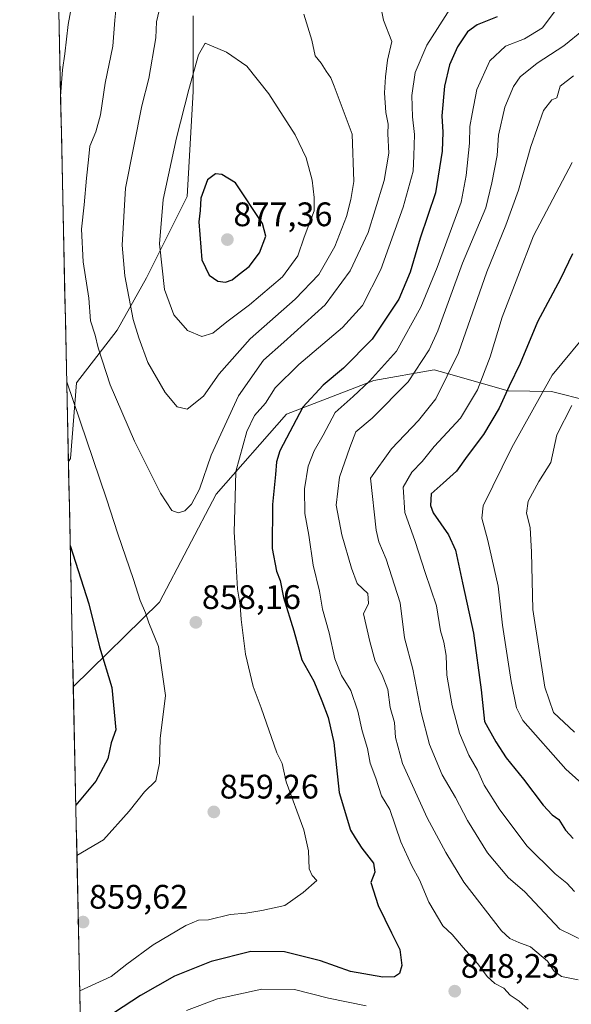
# Model space of a CAD drawing. Units: metres. Extents: x 648218 to 651693, y 4736966 to 4739353.
# Drawn here: x 648234 to 648396, y 4738452 to 4738742 of the extents above; entities that cross this region are included whole.
import ezdxf
from ezdxf.enums import TextEntityAlignment as Align

# ---------------------------------------------------------------- set-up
doc = ezdxf.new("R2010")
doc.units = ezdxf.units.M
doc.header["$MEASUREMENT"] = 0
for name, color, linetype, lineweight in [('Arbolado forestal CxS', 92, 'Continuous', 0), ('Carátula', 7, 'Continuous', 5), ('Curva de nivel maestra', 36, 'Continuous', 30), ('Curva de nivel normal', 36, 'Continuous', 0), ('Municipio CxS', 142, 'Continuous', 0), ('Punto de cota en terreno', 7, 'Continuous', 0), ('Rótulo de punto de cota en terreno', 19, 'Continuous', 0)]:
    doc.layers.add(name, color=color, linetype=linetype, lineweight=lineweight)
doc.styles.add('Arial', font='txt', dxfattribs={"height": 0.2})

# ---------------------------------------------------------------- blocks, each defined once
blk = doc.blocks.new('*U151')
at = {"layer": 'Arbolado forestal CxS', "color": 92, "linetype": 'Continuous', "lineweight": 0}
for points in [[(648284.89, 4738742.87, 868.59), (648284.89, 4738720.58, 871.96), (648283.17, 4738689.72, 874.44), (648271.17, 4738665.72, 868.69), (648262.6, 4738650.29, 863.46), (648250.59, 4738634.85, 856.7), (648248.88, 4738612.56, 853.21), (648248.26, 4738611.69, 852.87), (648248.26, 4738611.69, 852.87), (648233.93, 4739278.83, 843.74)], [(648256.47, 4738229.52, 806.68), (648249.69, 4738545.27, 846.4), (648275.05, 4738570.25, 856.81), (648291.68, 4738602, 856.06), (648312.42, 4738625.65, 849.68), (648338.11, 4738635.49, 842.15), (648355.78, 4738638.68, 835.55), (648359.37, 4738637.66, 833.57), (648377.6, 4738632.48, 822.66), (648390.32, 4738632.31, 816.4), (648401.22, 4738629.53, 811.74), (648431.08, 4738615.73, 816.76), (648438.72, 4738591.7, 811.18), (648439.81, 4738573.12, 804.3), (648446.83, 4738563.19, 802.45), (648480.19, 4738554.24, 797.76), (648506.46, 4738548.21, 792.28), (648533.45, 4738539.66, 784.4), (648549.59, 4738532.63, 781.94), (648587.38, 4738506.68, 780.86), (648614.55, 4738499.91, 779.35), (648651.68, 4738493.36, 776.45), (648719.4, 4738485.71, 766.51)]]:
    blk.add_polyline3d(points, dxfattribs=at)
blk = doc.blocks.new('*U160')
at = {"layer": 'Arbolado forestal CxS', "color": 92, "linetype": 'Continuous', "lineweight": 0}
for points in [[(648284.89, 4738742.87, 868.59), (648284.89, 4738720.58, 871.96), (648283.17, 4738689.72, 874.44), (648271.17, 4738665.72, 868.69), (648262.6, 4738650.29, 863.46), (648250.59, 4738634.85, 856.7), (648248.88, 4738612.56, 853.21), (648248.26, 4738611.69, 852.87)], [(648794.89, 4738478.04, 756.48), (648719.4, 4738485.71, 766.51), (648651.68, 4738493.36, 776.45), (648614.55, 4738499.91, 779.35), (648587.38, 4738506.68, 780.86), (648549.59, 4738532.63, 781.94), (648533.45, 4738539.66, 784.4), (648506.46, 4738548.21, 792.28), (648480.19, 4738554.24, 797.76), (648446.83, 4738563.19, 802.45), (648439.81, 4738573.12, 804.3), (648438.72, 4738591.7, 811.18), (648431.08, 4738615.73, 816.76), (648401.22, 4738629.53, 811.74), (648390.32, 4738632.31, 816.4), (648377.6, 4738632.48, 822.66), (648359.37, 4738637.66, 833.57), (648355.78, 4738638.68, 835.55), (648338.11, 4738635.49, 842.15), (648312.42, 4738625.65, 849.68), (648291.68, 4738602, 856.06), (648275.05, 4738570.25, 856.81), (648249.69, 4738545.27, 846.4)]]:
    blk.add_polyline3d(points, dxfattribs=at)
blk = doc.blocks.new('*U165')
at = {"layer": 'Arbolado forestal CxS', "color": 92, "linetype": 'Continuous', "lineweight": 0}
for points in [[(648284.89, 4738742.87, 868.59), (648284.89, 4738720.58, 871.96), (648283.17, 4738689.72, 874.44), (648271.17, 4738665.72, 868.69), (648262.6, 4738650.29, 863.46), (648250.59, 4738634.85, 856.7), (648248.88, 4738612.56, 853.21), (648248.26, 4738611.69, 852.87)], [(648794.89, 4738478.04, 756.48), (648719.4, 4738485.71, 766.51), (648651.68, 4738493.36, 776.45), (648614.55, 4738499.91, 779.35), (648587.38, 4738506.68, 780.86), (648549.59, 4738532.63, 781.94), (648533.45, 4738539.66, 784.4), (648506.46, 4738548.21, 792.28), (648480.19, 4738554.24, 797.76), (648446.83, 4738563.19, 802.45), (648439.81, 4738573.12, 804.3), (648438.72, 4738591.7, 811.18), (648431.08, 4738615.73, 816.76), (648401.22, 4738629.53, 811.74), (648390.32, 4738632.31, 816.4), (648377.6, 4738632.48, 822.66), (648359.37, 4738637.66, 833.57), (648355.78, 4738638.68, 835.55), (648338.11, 4738635.49, 842.15), (648312.42, 4738625.65, 849.68), (648291.68, 4738602, 856.06), (648275.05, 4738570.25, 856.81), (648249.69, 4738545.27, 846.4)]]:
    blk.add_polyline3d(points, dxfattribs=at)
blk = doc.blocks.new('*U176')
at = {"layer": 'Curva de nivel normal', "color": 36, "linetype": 'Continuous', "lineweight": 0}
blk.add_polyline3d([(648402.37, 4738651.44, 820), (648390.56, 4738637.1, 820), (648378.65, 4738615.77, 820), (648370.25, 4738598.64, 820), (648369.82, 4738594.99, 820), (648371.6, 4738588.36, 820), (648374.64, 4738574.96, 820), (648375.91, 4738563.48, 820), (648378.48, 4738546.92, 820), (648380.03, 4738539.11, 820), (648381.9, 4738535.37, 820), (648394.51, 4738521.04, 820), (648407.89, 4738509.14, 820)], dxfattribs=at)
blk = doc.blocks.new('*U182')
at = {"layer": 'Curva de nivel normal', "color": 36, "linetype": 'Continuous', "lineweight": 0}
blk.add_polyline3d([(648396.29, 4738628.11, 815), (648391.84, 4738619.49, 815), (648390.17, 4738611.42, 815), (648386.61, 4738605.74, 815), (648383.49, 4738600, 815), (648382.93, 4738596.48, 815), (648384.01, 4738592.27, 815), (648384.45, 4738584.97, 815), (648384.86, 4738568.08, 815), (648388.31, 4738545.25, 815), (648390.95, 4738537.77, 815), (648397.12, 4738532.01, 815)], dxfattribs=at)
blk = doc.blocks.new('*U183')
at = {"layer": 'Curva de nivel normal', "color": 36, "linetype": 'Continuous', "lineweight": 0}
blk.add_polyline3d([(648262.52, 4738747.49, 860), (648261.88, 4738741.6, 860), (648261.34, 4738733.96, 860), (648259.08, 4738723.09, 860), (648257.68, 4738713.76, 860), (648256.34, 4738708.69, 860), (648254.52, 4738704.47, 860), (648254.16, 4738700.46, 860), (648253.54, 4738695.09, 860), (648252.89, 4738687.27, 860), (648252.09, 4738680.1, 860), (648252.61, 4738670.44, 860), (648254.21, 4738659.76, 860), (648254.76, 4738653.06, 860), (648256.12, 4738648.82, 860), (648257.02, 4738645.1, 860), (648260.53, 4738634.24, 860), (648267.72, 4738617.7, 860), (648275.32, 4738602.3, 860), (648278.7, 4738597.27, 860), (648280.51, 4738596.56, 860), (648282.44, 4738597.14, 860), (648284.45, 4738599.13, 860), (648286.76, 4738603.54, 860), (648290.26, 4738613.55, 860), (648298.23, 4738631.03, 860), (648305.62, 4738641.51, 860), (648311.62, 4738646.78, 860), (648323.76, 4738657.77, 860), (648331.13, 4738667.77, 860), (648336.39, 4738679.1, 860), (648338.5, 4738685.77, 860), (648341.09, 4738694.44, 860), (648342.46, 4738702.43, 860), (648342.18, 4738708.11, 860), (648342.27, 4738710.99, 860), (648341.56, 4738714.44, 860), (648341.18, 4738720.26, 860), (648341.54, 4738724.95, 860), (648342.11, 4738729.87, 860), (648343.35, 4738735.32, 860), (648340.9, 4738741.62, 860), (648340.42, 4738744.11, 860)], dxfattribs=at)
blk = doc.blocks.new('*U186')
at = {"layer": 'Curva de nivel normal', "color": 36, "linetype": 'Continuous', "lineweight": 0}
for points in [[(648392, 4738745.11, 845), (648387.66, 4738739.38, 845), (648382.34, 4738736.1, 845), (648376.76, 4738733.92, 845), (648372.23, 4738729.67, 845), (648368.4, 4738721.18, 845), (648366.98, 4738714.06, 845), (648366.34, 4738710.3, 845), (648366.24, 4738705.37, 845), (648365.22, 4738695.84, 845), (648363.76, 4738688, 845), (648356.68, 4738668.77, 845), (648351.89, 4738657.13, 845), (648344.76, 4738644.11, 845), (648336.81, 4738635.36, 845), (648332, 4738630.83, 845), (648326.71, 4738626.12, 845), (648323.19, 4738619.44, 845), (648320.52, 4738614.77, 845), (648318.75, 4738610.26, 845), (648317.66, 4738603.6, 845), (648317.82, 4738596.37, 845), (648318.94, 4738589.96, 845), (648320.26, 4738581.11, 845), (648322.1, 4738573.46, 845), (648323.01, 4738568.22, 845), (648324.92, 4738561.19, 845), (648326.64, 4738553.52, 845), (648328.55, 4738548.67, 845), (648331.32, 4738544.28, 845), (648333.4, 4738538.13, 845), (648334.67, 4738532.36, 845), (648336.22, 4738527.11, 845), (648336.95, 4738522.8, 845), (648338.62, 4738518.39, 845), (648340.31, 4738513.24, 845), (648342.79, 4738509.18, 845), (648346.03, 4738499.65, 845), (648349.2, 4738492.6, 845), (648351.5, 4738488.48, 845), (648354.26, 4738481.93, 845), (648358.4, 4738474.97, 845), (648361.07, 4738472.41, 845), (648364.31, 4738468.57, 845), (648368.65, 4738463.75, 845), (648371.36, 4738460.04, 845), (648373.67, 4738458.01, 845), (648376.26, 4738456.6, 845), (648378.16, 4738454.5, 845), (648380.77, 4738452.78, 845), (648383.41, 4738450.41, 845)], [(648335.79, 4738451.41, 845), (648324.78, 4738453.61, 845), (648314.75, 4738456.21, 845), (648305.12, 4738456.28, 845), (648292.08, 4738453.45, 845), (648282.95, 4738450.06, 845)]]:
    blk.add_polyline3d(points, dxfattribs=at)
blk = doc.blocks.new('*U190')
at = {"layer": 'Curva de nivel normal', "color": 36, "linetype": 'Continuous', "lineweight": 0}
blk.add_polyline3d([(648399.69, 4738738.78, 840), (648393.94, 4738734.04, 840), (648386.06, 4738728.92, 840), (648381.1, 4738724.92, 840), (648379.1, 4738722.04, 840), (648376.55, 4738716.04, 840), (648374.77, 4738707.75, 840), (648374.3, 4738701.76, 840), (648372.82, 4738693.76, 840), (648370.97, 4738686.4, 840), (648364.1, 4738670.1, 840), (648356.9, 4738650.1, 840), (648354.32, 4738644.51, 840), (648348.16, 4738635.1, 840), (648337.54, 4738624.44, 840), (648332.75, 4738620.44, 840), (648330.99, 4738615.77, 840), (648328.02, 4738607.1, 840), (648327.02, 4738598.77, 840), (648328.69, 4738590.1, 840), (648331.54, 4738580.26, 840), (648333.18, 4738575.72, 840), (648336.34, 4738572.76, 840), (648336.48, 4738569.89, 840), (648334.99, 4738566.78, 840), (648336.94, 4738558.69, 840), (648338.51, 4738552.83, 840), (648340.54, 4738548.86, 840), (648342.17, 4738544.49, 840), (648342.92, 4738539.24, 840), (648344.11, 4738534.78, 840), (648344.4, 4738530.39, 840), (648346.46, 4738522.78, 840), (648353.76, 4738506.75, 840), (648359.29, 4738496.52, 840), (648364.55, 4738487.83, 840), (648375.66, 4738473.49, 840), (648378.05, 4738471.17, 840), (648380.67, 4738470.04, 840), (648384.1, 4738468.74, 840), (648389.17, 4738464.54, 840), (648390.97, 4738461.66, 840), (648393.28, 4738460.03, 840), (648398.14, 4738459, 840)], dxfattribs=at)
blk = doc.blocks.new('*U192')
at = {"layer": 'Curva de nivel normal', "color": 36, "linetype": 'Continuous', "lineweight": 0}
blk.add_polyline3d([(648396.76, 4738725.26, 835), (648392.9, 4738722.18, 835), (648391.9, 4738718.79, 835), (648390.43, 4738718.17, 835), (648387.97, 4738715.03, 835), (648384.22, 4738704.43, 835), (648380.57, 4738691.57, 835), (648376.93, 4738681.3, 835), (648371.34, 4738667.55, 835), (648362.94, 4738643.71, 835), (648356.3, 4738630.09, 835), (648351.22, 4738623.77, 835), (648343.23, 4738615.44, 835), (648337.12, 4738606.77, 835), (648338.71, 4738591.44, 835), (648339.58, 4738588.04, 835), (648341.72, 4738582.87, 835), (648345.78, 4738570.05, 835), (648347.06, 4738559.71, 835), (648349.56, 4738550.54, 835), (648352.02, 4738537.73, 835), (648354.44, 4738528.38, 835), (648358.18, 4738519.44, 835), (648362.11, 4738512.75, 835), (648365.59, 4738505.96, 835), (648371.53, 4738496.45, 835), (648377.69, 4738489.1, 835), (648382.38, 4738485.05, 835), (648392.75, 4738473.98, 835), (648399.99, 4738470.39, 835)], dxfattribs=at)
blk = doc.blocks.new('*U216')
at = {"layer": 'Curva de nivel normal', "color": 36, "linetype": 'Continuous', "lineweight": 0}
blk.add_polyline3d([(648396.41, 4738699.66, 830), (648385.04, 4738678.08, 830), (648375.78, 4738654.15, 830), (648372.29, 4738642.52, 830), (648368.51, 4738632.76, 830), (648363.51, 4738624.38, 830), (648355.81, 4738616.06, 830), (648352.24, 4738611.68, 830), (648349.21, 4738608.57, 830), (648346.7, 4738604.1, 830), (648347.14, 4738596.67, 830), (648350.21, 4738588.1, 830), (648353.19, 4738578.96, 830), (648356.52, 4738569.18, 830), (648357.66, 4738561.78, 830), (648358.64, 4738558.45, 830), (648359.36, 4738554.58, 830), (648359.58, 4738548.73, 830), (648361.08, 4738539.75, 830), (648363.26, 4738531.68, 830), (648365.96, 4738525.23, 830), (648368.56, 4738520.78, 830), (648370.52, 4738516.38, 830), (648375.11, 4738509.1, 830), (648383.15, 4738498.42, 830), (648391.41, 4738490.3, 830), (648394.82, 4738487.48, 830), (648397.08, 4738485.08, 830)], dxfattribs=at)
blk = doc.blocks.new('*U217')
at = {"layer": 'Curva de nivel normal', "color": 36, "linetype": 'Continuous', "lineweight": 0}
blk.add_polyline3d([(648274.9, 4738744.43, 865), (648274.18, 4738741.09, 865), (648273.93, 4738736.43, 865), (648271.89, 4738724.43, 865), (648269.81, 4738716.43, 865), (648265, 4738692.1, 865), (648264.09, 4738675.4, 865), (648264.8, 4738666.31, 865), (648267.33, 4738653.46, 865), (648268.96, 4738648.06, 865), (648271.65, 4738640.82, 865), (648276.75, 4738631.95, 865), (648280.26, 4738627.73, 865), (648283.13, 4738627.1, 865), (648287.98, 4738630.88, 865), (648292.55, 4738637.5, 865), (648301.71, 4738647.79, 865), (648314.97, 4738659.44, 865), (648321.9, 4738666.76, 865), (648326.6, 4738675.02, 865), (648330.04, 4738683.77, 865), (648331.34, 4738688.82, 865), (648332.23, 4738694.08, 865), (648331.72, 4738708.02, 865), (648326.4, 4738722.19, 865), (648325.39, 4738724.62, 865), (648324.1, 4738726.55, 865), (648322.61, 4738728.93, 865), (648320.77, 4738731.15, 865), (648319.8, 4738735.76, 865), (648317.53, 4738743.43, 865)], dxfattribs=at)
blk = doc.blocks.new('*U218')
at = {"layer": 'Curva de nivel normal', "color": 36, "linetype": 'Continuous', "lineweight": 0}
blk.add_polyline3d([(648360.58, 4738745.14, 855), (648353.63, 4738734.21, 855), (648350.19, 4738726.21, 855), (648349.27, 4738719.42, 855), (648349.46, 4738713.16, 855), (648350.01, 4738707.96, 855), (648349.84, 4738701.67, 855), (648349.62, 4738697.2, 855), (648346.7, 4738686.57, 855), (648340.09, 4738668.2, 855), (648334.76, 4738657.59, 855), (648328.85, 4738651.09, 855), (648316.02, 4738640.18, 855), (648309.1, 4738633.39, 855), (648306.22, 4738628.87, 855), (648302.96, 4738625.22, 855), (648300.68, 4738620.46, 855), (648297.46, 4738608.77, 855), (648297.31, 4738601.13, 855), (648296.96, 4738590.89, 855), (648297.43, 4738584.69, 855), (648297.96, 4738574.1, 855), (648298.79, 4738569.4, 855), (648299.04, 4738565.18, 855), (648300.37, 4738554.98, 855), (648302.57, 4738545.41, 855), (648304.94, 4738539.11, 855), (648309.56, 4738525.88, 855), (648311.1, 4738522.77, 855), (648312.25, 4738517.32, 855), (648317.46, 4738503.17, 855), (648318.85, 4738497.07, 855), (648319.09, 4738491.7, 855), (648319.89, 4738489.74, 855), (648321.26, 4738488.27, 855), (648317.32, 4738484.71, 855), (648311.91, 4738480.95, 855), (648305.13, 4738479.47, 855), (648300.46, 4738478.64, 855), (648295.79, 4738478.25, 855), (648289.46, 4738476.71, 855), (648286.46, 4738476.59, 855), (648282.79, 4738475.02, 855), (648273.13, 4738469.34, 855), (648265.46, 4738463.67, 855), (648260.79, 4738460.06, 855), (648251.6115, 4738455.8482, 855)], dxfattribs=at)
blk = doc.blocks.new('*U223')
at = {"layer": 'Curva de nivel maestra', "color": 36, "linetype": 'Continuous', "lineweight": 30}
blk.add_polyline3d([(648374.38, 4738742.56, 850), (648368.44, 4738740.22, 850), (648365.66, 4738738.14, 850), (648362.66, 4738733.81, 850), (648360.3, 4738728.47, 850), (648358.82, 4738722.14, 850), (648358.09, 4738713.4, 850), (648358.36, 4738708.67, 850), (648358.15, 4738703.06, 850), (648356.16, 4738690.76, 850), (648351.65, 4738677.44, 850), (648348.79, 4738667.44, 850), (648345.39, 4738659.44, 850), (648337.54, 4738647.7, 850), (648329.16, 4738639.15, 850), (648323.17, 4738634.16, 850), (648317.19, 4738627.62, 850), (648310.4, 4738614.82, 850), (648309.42, 4738611.56, 850), (648309.2, 4738607.83, 850), (648308.24, 4738599.04, 850), (648308.22, 4738586.02, 850), (648309.48, 4738579.41, 850), (648310.57, 4738576.64, 850), (648311.55, 4738571.59, 850), (648314.58, 4738561.83, 850), (648316.91, 4738553.26, 850), (648320.38, 4738546.99, 850), (648322.78, 4738541.22, 850), (648324.67, 4738536.32, 850), (648326.28, 4738528.96, 850), (648327.84, 4738514.16, 850), (648331.24, 4738503.13, 850), (648332.57, 4738500.81, 850), (648334.52, 4738497.79, 850), (648337.97, 4738493.36, 850), (648338.34, 4738490.75, 850), (648337.15, 4738487.75, 850), (648339.3, 4738480.95, 850), (648343.25, 4738472.9, 850), (648345.74, 4738468.02, 850), (648346.26, 4738463.24, 850), (648345.59, 4738460.92, 850), (648344.12, 4738459.94, 850), (648340.7, 4738459.87, 850), (648331.18, 4738461.51, 850), (648322.35, 4738464.67, 850), (648311.81, 4738467.32, 850), (648301.91, 4738467.39, 850), (648290.26, 4738464.47, 850), (648279.42, 4738460.09, 850), (648269.48, 4738454.42, 850), (648251.89, 4738442.93, 850)], dxfattribs=at)
blk = doc.blocks.new('*U230')
at = {"layer": 'Curva de nivel maestra', "color": 36, "linetype": 'Continuous', "lineweight": 30}
blk.add_polyline3d([(648396.51, 4738672.77, 825), (648392.96, 4738665.44, 825), (648386.17, 4738652.83, 825), (648381.1, 4738640.57, 825), (648377.88, 4738633.86, 825), (648374.96, 4738627.37, 825), (648370.35, 4738619.63, 825), (648365.47, 4738613.2, 825), (648362.42, 4738608.81, 825), (648358.45, 4738605.25, 825), (648354.91, 4738602.14, 825), (648354.69, 4738598.68, 825), (648355.5, 4738596.53, 825), (648360.04, 4738590.1, 825), (648362.1, 4738585.52, 825), (648364.12, 4738575.97, 825), (648367.38, 4738561.16, 825), (648369.67, 4738544.44, 825), (648370.64, 4738535.06, 825), (648373.94, 4738529.11, 825), (648376.98, 4738524.45, 825), (648382.07, 4738518.17, 825), (648387.91, 4738510.45, 825), (648390.52, 4738507.61, 825), (648392.5, 4738506.27, 825), (648394.47, 4738503.14, 825), (648396.67, 4738500.69, 825)], dxfattribs=at)
blk = doc.blocks.new('5PATER')
at = {"layer": 'Carátula', "linetype": 'Continuous', "lineweight": 5}
h = blk.add_hatch(color=250, dxfattribs=at)
edge = h.paths.add_edge_path()
edge.add_ellipse((0, 0.01), major_axis=(-1.33, -1.34), ratio=0.999422, start_angle=0, end_angle=360)

msp = doc.modelspace()

# ---------------------------------------------------------------- linework, layer by layer
at = {"layer": 'Arbolado forestal CxS', "color": 92, "linetype": 'Continuous', "lineweight": 0}
for points in [[(648233.93, 4739278.83, 843.74), (648248.26, 4738611.69, 852.87)], [(648401.22, 4738629.53, 811.74), (648390.32, 4738632.31, 816.4), (648377.6, 4738632.48, 822.66), (648359.37, 4738637.66, 833.57), (648355.78, 4738638.68, 835.55), (648338.11, 4738635.49, 842.15), (648312.42, 4738625.65, 849.68), (648291.68, 4738602, 856.06), (648275.05, 4738570.25, 856.81), (648249.69, 4738545.27, 846.4), (648248.26, 4738611.69, 852.87), (648248.88, 4738612.56, 853.21), (648250.59, 4738634.85, 856.7), (648262.6, 4738650.29, 863.46), (648271.17, 4738665.72, 868.69), (648283.17, 4738689.72, 874.44), (648284.89, 4738720.58, 871.96), (648284.89, 4738742.87, 868.59)], [(648248.26, 4738611.69, 852.87), (648249.69, 4738545.27, 846.4)], [(648249.69, 4738545.27, 846.4), (648256.47, 4738229.52, 806.68)]]:
    msp.add_polyline3d(points, dxfattribs=at)
at = {"layer": 'Curva de nivel maestra', "color": 36, "linetype": 'Continuous', "lineweight": 30}
for points in [[(648294.43, 4738664.49, 875), (648296.41, 4738665.13, 875), (648298.42, 4738666.79, 875), (648301.41, 4738669.1, 875), (648304.42, 4738673.1, 875), (648306.33, 4738677.97, 875), (648305.32, 4738681.78, 875), (648297.37, 4738693.68, 875), (648293.35, 4738696.19, 875), (648291.5, 4738696.33, 875), (648289.19, 4738694.56, 875), (648287.2, 4738689.23, 875), (648287.02, 4738685.59, 875), (648286.62, 4738682.26, 875), (648287.49, 4738671.09, 875), (648289.68, 4738666.56, 875), (648292.21, 4738664.79, 875), (648294.43, 4738664.49, 875)], [(648248.79, 4738586.97, 850), (648254.22, 4738569.79, 850), (648257.37, 4738557.11, 850), (648261, 4738545.11, 850), (648262.18, 4738532.64, 850), (648260.78, 4738528.83, 850), (648259.85, 4738524.11, 850), (648256.32, 4738517.51, 850), (648250.44, 4738510.43, 850)]]:
    msp.add_polyline3d(points, dxfattribs=at)
at = {"layer": 'Curva de nivel normal', "color": 36, "linetype": 'Continuous', "lineweight": 0}
for points in [[(648244.48, 4738787.59, 855), (648248.45, 4738778.85, 855), (648251.31, 4738769.26, 855), (648251.28, 4738760.66, 855), (648250.27, 4738755.9, 855), (648249.96, 4738749.92, 855), (648248.22, 4738740.37, 855), (648247.24, 4738731.67, 855), (648246.51, 4738726.96, 855), (648245.95, 4738719.28, 855)], [(648287.49, 4738648.49, 870), (648290.7, 4738649.44, 870), (648294.84, 4738652.8, 870), (648301.51, 4738657.77, 870), (648311.21, 4738666.04, 870), (648315.69, 4738672.2, 870), (648317.63, 4738677.71, 870), (648320.48, 4738685.43, 870), (648320.54, 4738689.37, 870), (648319.92, 4738694.55, 870), (648318.15, 4738701.04, 870), (648314.96, 4738707.86, 870), (648307.18, 4738719.92, 870), (648300.73, 4738728.1, 870), (648294.71, 4738732.22, 870), (648288.46, 4738734.86, 870), (648286.53, 4738731.42, 870), (648283.68, 4738721.18, 870), (648280.03, 4738706.94, 870), (648276.13, 4738688.77, 870), (648275.07, 4738675.74, 870), (648276.48, 4738662.33, 870), (648279.28, 4738654.88, 870), (648283.31, 4738650.19, 870), (648287.49, 4738648.49, 870)], [(648247.76, 4738635.09, 855), (648259.48, 4738600.68, 855), (648262.77, 4738590.41, 855), (648267.42, 4738576.95, 855), (648269.37, 4738570.76, 855), (648270.89, 4738567.11, 855), (648271.86, 4738564.17, 855), (648274.73, 4738557.24, 855), (648276.82, 4738542.81, 855), (648275.27, 4738530.13, 855), (648275.01, 4738522.86, 855), (648273.92, 4738517.62, 855), (648270.6, 4738514.39, 855), (648266.13, 4738508.74, 855), (648258.54, 4738500.26, 855), (648250.76, 4738495.68, 855)]]:
    msp.add_polyline3d(points, dxfattribs=at)
at = {"layer": 'Municipio CxS', "color": 142, "linetype": 'Continuous', "lineweight": 0}
msp.add_polyline3d([(648251.75, 4738449.45, 852.23), (648251.64, 4738454.44, 854.09), (648251.53, 4738459.44, 856.37), (648251.43, 4738464.44, 857.81), (648251.32, 4738469.43, 858.86), (648251.21, 4738474.43, 859.29), (648251.1, 4738479.42, 858.91), (648251, 4738484.42, 857.55), (648250.89, 4738489.42, 856.41), (648250.78, 4738494.41, 855.11), (648250.68, 4738499.41, 853.43), (648250.57, 4738504.41, 851.77), (648250.46, 4738509.4, 850.06), (648250.35, 4738514.4, 848.88), (648250.25, 4738519.39, 847.48), (648250.14, 4738524.39, 846.27), (648250.03, 4738529.39, 845.7), (648249.92, 4738534.38, 845.49), (648249.82, 4738539.38, 845.15), (648249.71, 4738544.38, 845.34), (648249.6, 4738549.37, 845.57), (648249.49, 4738554.37, 846.47), (648249.39, 4738559.36, 847.15), (648249.28, 4738564.36, 847.38), (648249.17, 4738569.36, 847.99), (648249.07, 4738574.35, 848.51), (648248.96, 4738579.35, 849.09), (648248.85, 4738584.35, 849.65), (648248.74, 4738589.34, 849.9), (648248.64, 4738594.34, 850.43), (648248.53, 4738599.34, 851.21), (648248.42, 4738604.33, 851.49), (648248.31, 4738609.33, 851.98), (648248.21, 4738614.32, 852.61), (648248.1, 4738619.32, 853.11), (648247.99, 4738624.32, 853.67), (648247.88, 4738629.31, 854.06), (648247.78, 4738634.31, 854.76), (648247.67, 4738639.31, 855.3), (648247.56, 4738644.3, 855.71), (648247.46, 4738649.3, 855.79), (648247.35, 4738654.29, 856.26), (648247.24, 4738659.29, 856.82), (648247.13, 4738664.29, 856.93), (648247.03, 4738669.28, 856.99), (648246.92, 4738674.28, 857.51), (648246.81, 4738679.28, 857.6), (648246.7, 4738684.27, 857.24), (648246.6, 4738689.27, 857.13), (648246.49, 4738694.26, 856.94), (648246.38, 4738699.26, 856.38), (648246.27, 4738704.26, 856.31), (648246.17, 4738709.25, 855.83), (648246.06, 4738714.25, 855.1), (648245.95, 4738719.25, 854.74), (648245.85, 4738724.24, 854.4), (648245.74, 4738729.24, 854.5), (648245.63, 4738734.23, 854.32), (648245.52, 4738739.23, 853.83), (648245.42, 4738744.23, 853.52)], dxfattribs=at)

# ---------------------------------------------------------------- block references
at = {"layer": 'Arbolado forestal CxS', "color": 92, "linetype": 'Continuous', "lineweight": 0}
for name in ['*U151', '*U160', '*U165']:
    msp.add_blockref(name, (0, 0), dxfattribs=at)
at = {"layer": 'Curva de nivel maestra', "color": 36, "linetype": 'Continuous', "lineweight": 30}
for name in ['*U223', '*U230']:
    msp.add_blockref(name, (0, 0), dxfattribs=at)
at = {"layer": 'Curva de nivel normal', "color": 36, "linetype": 'Continuous', "lineweight": 0}
for name in ['*U217', '*U183', '*U218', '*U186', '*U190', '*U192', '*U216', '*U176', '*U182']:
    msp.add_blockref(name, (0, 0), dxfattribs=at)
at = {"layer": 'Punto de cota en terreno', "linetype": 'Continuous', "lineweight": 0}
for p in [(648295, 4738677, 877.36), (648285.73, 4738564.29, 858.16), (648291.01, 4738508.48, 859.26), (648252.56, 4738476.05, 859.62), (648361.87, 4738455.69, 848.23)]:
    msp.add_blockref('5PATER', p, dxfattribs=at)

# ---------------------------------------------------------------- texts
at = {"layer": 'Rótulo de punto de cota en terreno', "color": 19, "linetype": 'Continuous', "lineweight": 0, "style": 'Arial'}
for s, p in [('877,36', (648296.76, 4738678.76)), ('858,16', (648287.49, 4738566.05)), ('859,26', (648292.77, 4738510.24)), ('859,62', (648254.32, 4738477.81)), ('848,23', (648363.63, 4738457.45))]:
    msp.add_text(s, height=7, dxfattribs=at).set_placement(p, align=Align.BOTTOM_LEFT)

doc.saveas('drawing.dxf')
